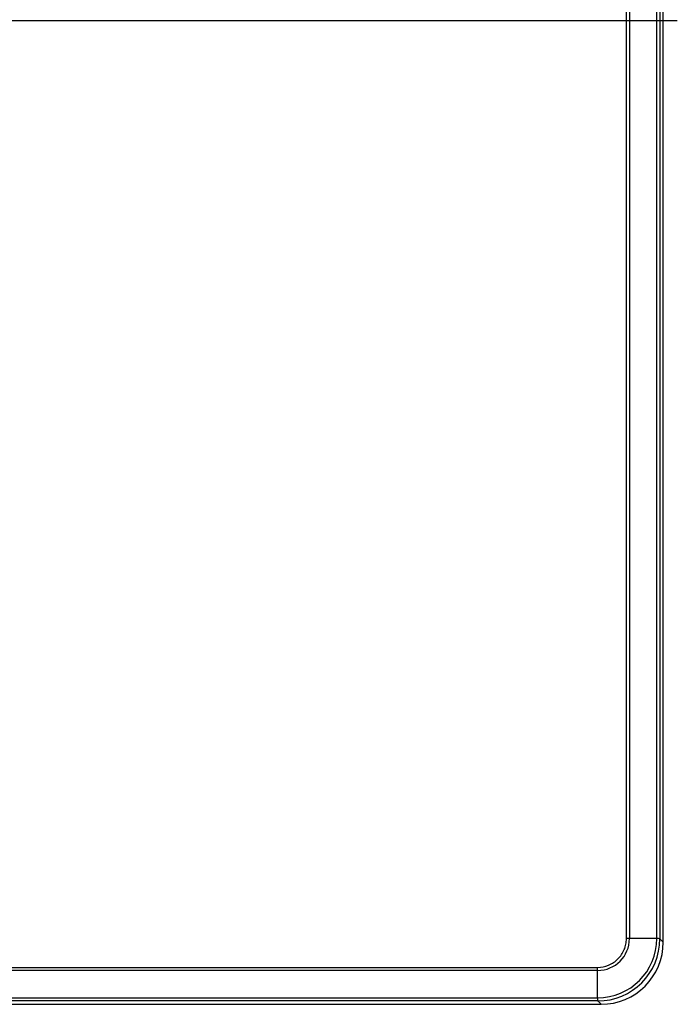
# Model space of a CAD drawing. Units: millimetres. Extents: x -21 to 270, y -35 to 371.
# Drawn here: x 113 to 165, y 212 to 291 of the extents above; entities that cross this region are included whole.
import ezdxf
from ezdxf.lldxf.tags import DXFTag

# ---------------------------------------------------------------- set-up
doc = ezdxf.new("R2010")
doc.units = ezdxf.units.MM
doc.layers.add('Default', color=7, linetype='Continuous')
doc.layers.add('DV1_Default', color=7, linetype='Continuous')
tags = doc.linetypes.add('CENTER2', pattern=[28.575, 19.05, -3.175, 3.175, -3.175]).pattern_tags.tags
tags[10:11] = [DXFTag(74, 4), DXFTag(75, 0), DXFTag(340, '0'), DXFTag(46, 0.0), DXFTag(50, 0.0), DXFTag(44, 0.0), DXFTag(45, 0.0)]
tags[8:9] = [DXFTag(74, 4), DXFTag(75, 0), DXFTag(340, '0'), DXFTag(46, 0.0), DXFTag(50, 0.0), DXFTag(44, 0.0), DXFTag(45, 0.0)]
tags[6:7] = [DXFTag(74, 4), DXFTag(75, 0), DXFTag(340, '0'), DXFTag(46, 0.0), DXFTag(50, 0.0), DXFTag(44, 0.0), DXFTag(45, 0.0)]
tags[4:5] = [DXFTag(74, 4), DXFTag(75, 0), DXFTag(340, '0'), DXFTag(46, 0.0), DXFTag(50, 0.0), DXFTag(44, 0.0), DXFTag(45, 0.0)]

# ---------------------------------------------------------------- blocks, each defined once
blk = doc.blocks.new('SEANNOT_GROUP1')
at = {"layer": 'Default', "color": 7, "linetype": 'CENTER2'}
blk.add_line((5.061, 290.843), (165.441, 290.843), dxfattribs=at)
blk = doc.blocks.new('SE')
at = {"layer": 'DV1_Default', "color": 7, "linetype": 'Continuous'}
for p, q in [((161.349, 217.138), (161.349, 364.548)), ((161.599, 364.548), (161.599, 217.138)), ((163.794, 217.138), (163.794, 364.548)), ((164.044, 364.558), (164.044, 217.128)), ((164.314, 216.858), (164.314, 364.828)), ((163.794, 217.138), (161.599, 217.138)), ((164.044, 217.128), (164.314, 216.858)), ((164.314, 216.858), (164.314, 216.858)), ((11.627, 214.826), (159.038, 214.826)), ((159.038, 214.576), (11.627, 214.576)), ((159.038, 212.381), (159.038, 214.576)), ((159.047, 212.131), (11.617, 212.131)), ((11.627, 212.381), (159.038, 212.381)), ((159.317, 211.861), (159.047, 212.131)), ((91.332, 211.861), (159.317, 211.861)), ((159.317, 211.861), (159.317, 211.861))]:
    blk.add_line(p, q, dxfattribs=at)
for centre, radius, start, end in [((159.033, 217.142), 4.761, 270.04854, 359.95168), ((159.032, 217.143), 2.567, 270.12399, 359.87591), ((159.044, 217.131), 5, 270.03764, 359.96227), ((161.557, 204.817), 12.321, 89.8044, 90.96703), ((163.801, 214.074), 3.064, 85.44505, 90.11934), ((147.05, 214.701), 11.988, 359.40255, 0.59745), ((166.049, 212.374), 7.012, 179.94687, 181.98759), ((159.044, 217.131), 5, 269.97517, 270.03764)]:
    blk.add_arc(centre, radius, start, end, dxfattribs=at)
blk.add_ellipse((159.312, 216.863), major_axis=(-3.539, 3.539), ratio=0.999026, start_param=2.356803, end_param=3.926382, dxfattribs=at)
blk.add_open_spline([(159.038, 214.826), (159.345, 214.824), (159.641, 214.885), (160.063, 215.059), (160.196, 215.13), (160.446, 215.296), (160.565, 215.392), (160.78, 215.606), (160.875, 215.723), (161.042, 215.974), (161.115, 216.11), (161.231, 216.389), (161.275, 216.533), (161.335, 216.83), (161.35, 216.983), (161.349, 217.136)], degree=3, knots=[0, 0, 0, 0, 0.25, 0.25, 0.375, 0.375, 0.5, 0.5, 0.625, 0.625, 0.75, 0.75, 0.875, 0.875, 1, 1, 1, 1], dxfattribs=at)

msp = doc.modelspace()

# ---------------------------------------------------------------- block references
at = {"layer": 'Default'}
for name in ['SE', 'SEANNOT_GROUP1']:
    msp.add_blockref(name, (0, 0), dxfattribs=at)

doc.saveas('drawing.dxf')
